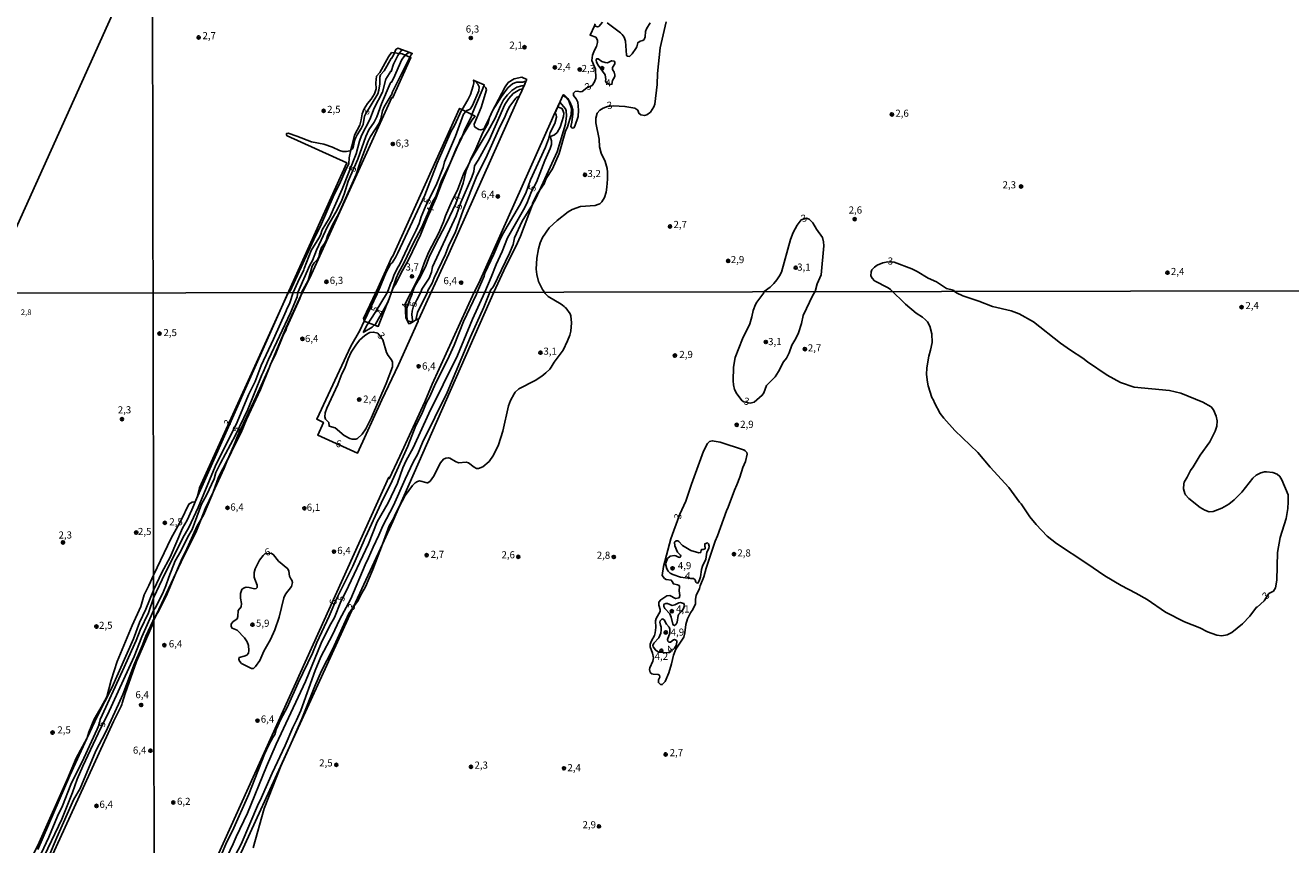
# Model space of a CAD drawing. Extents: x 175877 to 180712, y 1674269 to 1679822.
# Drawn here: x 179213 to 179658, y 1677962 to 1678250 of the extents above; entities that cross this region are included whole.
import ezdxf
from ezdxf.enums import TextEntityAlignment as Align

# ---------------------------------------------------------------- set-up
doc = ezdxf.new("R2010")
doc.units = 0
doc.header["$MEASUREMENT"] = 0
doc.layers.get('0').update_dxf_attribs({"linetype": 'CONTINUOUS'})
for name, color, linetype in [('IMAGEM', 7, 'CONTINUOUS'), ('V-ATERRO', 3, 'CONTINUOUS'), ('V-CURVA_DE_NIVEL', 4, 'CONTINUOUS'), ('V-CURVA_MESTRA', 1, 'CONTINUOUS'), ('V-PONTO_DE_APARELHO', 6, 'CONTINUOUS'), ('V-TEXTO_DE_ALTIMETRIA', 2, 'CONTINUOUS'), ('X-LIMITE_1000', 7, 'CONTINUOUS')]:
    doc.layers.add(name, color=color, linetype=linetype)
picture_1 = doc.add_image_def('image3.jpg', size_in_pixel=(4028, 4626))

# ---------------------------------------------------------------- blocks, each defined once
blk = doc.blocks.new('805')
at = {"color": 0, "linetype": 'ByBlock', "lineweight": -2}
for radius in [0.562, 0.0806]:
    blk.add_circle((0, 0), radius, dxfattribs=at)

msp = doc.modelspace()

# ---------------------------------------------------------------- linework, layer by layer
at = {"layer": 'V-ATERRO'}
for points in [[(179213.41, 1677954.22), (179217.61, 1677962.81), (179227.6, 1677985.15), (179230.63, 1677992.36), (179234.36, 1677999.27), (179234.48, 1677999.48), (179234.5, 1677999.56), (179235.04, 1678001.58), (179236.9, 1678006.11), (179239.45, 1678010.3), (179241.35, 1678013.99), (179242.91, 1678019.86), (179245.03, 1678026.44), (179250.31, 1678039.1), (179253.34, 1678045.68), (179254.46, 1678049.79), (179256.19, 1678053.1), (179257.85, 1678056.79), (179264.01, 1678069.71), (179267.47, 1678076.09), (179270.19, 1678081.73), (179271.4, 1678082.44), (179272.4, 1678082.51), (179305.2, 1678156.1), (179305.9, 1678156.6), (179314.74, 1678176.06), (179316.49, 1678179.41), (179321.28, 1678190.52), (179323.22, 1678194.14), (179325.5, 1678199.6), (179326.44, 1678201.37), (179326.64, 1678203.47), (179327.21, 1678206.2), (179327.49, 1678207.56), (179328.52, 1678211.34), (179330.38, 1678214.92), (179330.87, 1678216.82), (179331.18, 1678218.92), (179331.9, 1678220.69), (179333.06, 1678222.54), (179334.38, 1678224.04), (179335.48, 1678225.98), (179336.06, 1678227.66), (179336.01, 1678229.8), (179336.23, 1678232.13), (179337.37, 1678233.47), (179340.43, 1678238.89), (179341.52, 1678240.47), (179342.5, 1678240.34), (179344.2, 1678240.12), (179345.25, 1678239.99), (179346.31, 1678239.54), (179347.92, 1678238.85), (179348.3, 1678238.69), (179341.79, 1678224.41), (179341.63, 1678224.59), (179313.34, 1678162.51), (179310.16, 1678156.11), (179309.76, 1678155.24), (179304.36, 1678143.55), (179299.82, 1678132.69), (179298.99, 1678130.83), (179298.54, 1678129.82), (179293.92, 1678119.51), (179289.42, 1678110.02), (179287.29, 1678105.55), (179286.31, 1678102.91), (179283.87, 1678097.26), (179282.59, 1678094.3), (179278.74, 1678085.97), (179276.01, 1678080.08), (179274.55, 1678076.41), (179272.93, 1678072.34), (179267.52, 1678061.47), (179265.67, 1678057.49), (179258.9, 1678042.94), (179257.94, 1678040.88), (179257.51, 1678040.58), (179257.66, 1678039.88), (179251.82, 1678026.34), (179247.84, 1678015.1), (179246.8, 1678011.74), (179246.64, 1678011.24), (179246.4, 1678010.74), (179243.76, 1678005.35), (179221.74, 1677957.14)], [(179272.29, 1677940.34), (179340.56, 1678091.17), (179340.65, 1678090.6), (179344.44, 1678098.6), (179353.19, 1678117.72), (179355.77, 1678123.85), (179370.59, 1678156.22), (179372.17, 1678159.4), (179397.72, 1678216.6), (179398.45, 1678218.17), (179400.79, 1678223.23), (179401.75, 1678225.29), (179402.53, 1678224.92), (179403.83, 1678223.45), (179404.83, 1678220.8), (179404.73, 1678218.59), (179403.4, 1678214.27), (179402.68, 1678212.75), (179400.5, 1678204.98), (179398.1, 1678199.51), (179395.93, 1678196.12), (179395.16, 1678194.34), (179393.52, 1678191.9), (179392.76, 1678190.77), (179391.13, 1678187.36), (179391.02, 1678187.06), (179386.89, 1678175.87), (179385.25, 1678172.23), (179381.67, 1678165.33), (179377.5, 1678156.23), (179344.2, 1678080.74), (179341.95, 1678075.63), (179338.27, 1678067.61), (179328.18, 1678045.6), (179306.23, 1677997.72), (179286.11, 1677953.84)]]:
    msp.add_lwpolyline(points, dxfattribs=at)
msp.add_lwpolyline([(179348.92, 1678145.71), (179349.95, 1678146.36), (179350.82, 1678146.6), (179351.08, 1678146.67), (179355.41, 1678156.19), (179361.63, 1678169.64), (179385.61, 1678223.24), (179387.3, 1678227.02), (179388.74, 1678230.23), (179389.05, 1678230.93), (179387.38, 1678231.73), (179384.58, 1678231.18), (179382.48, 1678229.91), (179381.43, 1678228.35), (179376.8, 1678219.54), (179375.93, 1678217.64), (179375.5, 1678215.65), (179373.62, 1678212.32), (179371.16, 1678206.55), (179369.37, 1678203.1), (179368.98, 1678202.01), (179368.7, 1678201.22), (179368.58, 1678201.01), (179366.94, 1678198), (179364.68, 1678192.07), (179362.8, 1678188.4), (179360.45, 1678183.01), (179359.82, 1678180.9), (179358.1, 1678177.1), (179354.54, 1678170.18), (179352.98, 1678166.46), (179351.66, 1678162.79), (179348.4, 1678156.18), (179346.26, 1678152.15), (179346.52, 1678147.2), (179347.12, 1678146.08)], close=True, dxfattribs=at)
at = {"layer": 'V-ATERRO', "flags": 128}
msp.add_lwpolyline([(179331.93, 1678146.01), (179331.69, 1678147.01), (179335.96, 1678156.15), (179336.17, 1678156.62), (179341.6, 1678168.56), (179341.84, 1678168.66), (179365.45, 1678220.8), (179366.28, 1678220.38), (179367.63, 1678219.71), (179369.7, 1678218.66), (179370.88, 1678218.07), (179369.88, 1678216.78), (179366.32, 1678210.93), (179365.69, 1678209.89), (179365.02, 1678208.29), (179362.64, 1678202.6), (179361.83, 1678200.98), (179359.12, 1678195.51), (179357.08, 1678189.86), (179356.04, 1678188.15), (179354.56, 1678184.42), (179352.09, 1678178.88), (179349.21, 1678173.5), (179345.77, 1678166.36), (179343.94, 1678163.05), (179343.15, 1678161.18), (179341.64, 1678156.57), (179341.5, 1678156.16), (179340.62, 1678153.88), (179339.99, 1678152.27), (179336.83, 1678144.15)], close=True, dxfattribs=at)
at = {"layer": 'V-CURVA_DE_NIVEL'}
for points in [[(179247.13, 1678262.4), (179204.55, 1678167.88)], [(179438.05, 1678251.25), (179435.92, 1678242.1), (179435.07, 1678233.05), (179434.92, 1678229.23), (179434.15, 1678222.33), (179433.8, 1678221.4), (179432.6, 1678219.51), (179431.25, 1678218.55), (179430.48, 1678218.33), (179429.15, 1678218.49), (179428.49, 1678219.09), (179428.15, 1678220.15), (179427.08, 1678220.85), (179423.59, 1678221.48), (179421.51, 1678221.64), (179419.47, 1678221.68), (179417.46, 1678221.51), (179415.94, 1678220.91), (179414.74, 1678220.23), (179413.82, 1678219.12), (179413.32, 1678217.35), (179413.3, 1678215.75), (179414.53, 1678210.02), (179414.66, 1678207.26), (179415.2, 1678205.1), (179416.63, 1678202.1), (179417.32, 1678199.64), (179417.47, 1678198.34), (179417.45, 1678195.88), (179417.2, 1678193.08), (179416.98, 1678191.39), (179416.43, 1678189.47), (179415.43, 1678187.92), (179414.77, 1678187.32), (179414.07, 1678186.99), (179413.06, 1678186.69), (179407.97, 1678186.27), (179405.05, 1678185.25), (179403.59, 1678184.43), (179399.7, 1678181.46), (179396.89, 1678178.81), (179394.58, 1678175.39), (179393.75, 1678173.54), (179393.14, 1678171.48), (179392.57, 1678168.11), (179392.4, 1678164.26), (179392.54, 1678162.48), (179393.19, 1678159.98), (179394.56, 1678157.19), (179395.26, 1678156.26), (179395.54, 1678155.77), (179396.64, 1678154.7), (179401.13, 1678151.99), (179401.6, 1678151.63), (179402.19, 1678151.18), (179402.6, 1678150.84), (179402.79, 1678150.68), (179404.37, 1678148.55), (179404.6, 1678147.9), (179404.77, 1678145.41), (179404.51, 1678142.46), (179404.19, 1678141.15), (179403.39, 1678139.05), (179401.81, 1678135.88), (179398.75, 1678131.64), (179397.68, 1678129.87), (179397.13, 1678129.15), (179395.73, 1678127.85), (179394.33, 1678126.71), (179391.98, 1678125.18), (179386.27, 1678122.19), (179384.96, 1678121.04), (179384.58, 1678120.49), (179383.35, 1678118.17), (179382.58, 1678116.29), (179380.62, 1678107.36), (179379.09, 1678102.56), (179377.31, 1678098.96), (179375.84, 1678096.7), (179373.64, 1678094.79), (179372.04, 1678094.25), (179371.33, 1678094.21), (179370.51, 1678094.65), (179368.58, 1678096.23), (179367.78, 1678096.41), (179365.03, 1678096.23), (179364.03, 1678096.65), (179362, 1678097.89), (179361.45, 1678098.03), (179360.54, 1678097.92), (179359.82, 1678097.52), (179358.71, 1678096.18), (179356.22, 1678091.43), (179355.12, 1678089.82), (179354.28, 1678089.22), (179354, 1678089.21), (179351.38, 1678089.92), (179350.61, 1678089.68), (179349.81, 1678089.18), (179348.83, 1678088.21), (179346.34, 1678084.76), (179344.2, 1678080.74), (179342.79, 1678078.08), (179342.15, 1678076.61), (179340.68, 1678074.08), (179338.27, 1678067.61), (179334.98, 1678058.76), (179332.35, 1678052.62), (179331.01, 1678050.42), (179329.78, 1678047.89), (179328.18, 1678045.6), (179326.52, 1678043.22), (179320.77, 1678030.66), (179316.88, 1678023.09), (179314.49, 1678017.73), (179310.01, 1678006.26), (179306.23, 1677997.72), (179302.62, 1677989.57), (179296.74, 1677974.72), (179292.83, 1677960.85)], [(179412.83, 1678249.77), (179413.88, 1678249.53), (179414.35, 1678249.61), (179415.68, 1678251.06)], [(179413.15, 1678250.5), (179412.83, 1678249.77), (179411.33, 1678246.54), (179413.31, 1678245.84), (179413.94, 1678244.74), (179413.99, 1678243.94), (179413.62, 1678242.58), (179412.89, 1678241.3), (179412.18, 1678239.46), (179411.95, 1678237.68), (179413.23, 1678234.54), (179413.4, 1678231.41), (179412.89, 1678230.19), (179412.01, 1678228.86), (179410.15, 1678227.98), (179408.53, 1678226.74), (179407.91, 1678226.67), (179406.75, 1678226.85), (179406.06, 1678226.74), (179405.44, 1678226.18), (179405.47, 1678225.31), (179406.42, 1678224.15), (179406.97, 1678223.02), (179407.2, 1678220.15), (179407.13, 1678217.97), (179405.98, 1678214.52), (179405.64, 1678214.01), (179405.08, 1678213.86), (179404.6, 1678214.41), (179404.95, 1678215.99), (179405.21, 1678218.89), (179405.25, 1678220.29), (179404.96, 1678221.51), (179404.37, 1678222.87), (179403.46, 1678224.29), (179402.29, 1678225.47), (179401.89, 1678225.63), (179400.79, 1678223.23), (179400.69, 1678223), (179400.69, 1678222.99), (179399.99, 1678221.4), (179398.95, 1678219.05), (179399.19, 1678218.99), (179399.43, 1678218.51), (179399.55, 1678217.72), (179398.94, 1678215.48), (179397.26, 1678212.28), (179396.74, 1678210), (179395.67, 1678207.14), (179390.36, 1678195.73), (179388.72, 1678190.97), (179386.54, 1678186.72), (179380.55, 1678176.48), (179379.42, 1678174.26), (179377.47, 1678169.6), (179374.28, 1678162.84), (179374.12, 1678161.84), (179371.57, 1678156.22), (179371.34, 1678155.47), (179366.81, 1678145.94), (179363.51, 1678137.53), (179361.19, 1678132.45), (179357.03, 1678124.35), (179354.81, 1678119.25), (179353.79, 1678117.42), (179352.12, 1678113.49), (179350.1, 1678109.33), (179347.18, 1678102.09), (179341.76, 1678089.87), (179337.88, 1678082.08), (179332.35, 1678070.08), (179332.03, 1678069.37), (179331.9, 1678069.08), (179327.92, 1678059.93), (179322.22, 1678048.63), (179319.6, 1678042.31), (179315.29, 1678033.06), (179313.75, 1678029.34), (179308.67, 1678018.94), (179304.84, 1678010.18), (179302.56, 1678006.16), (179300.98, 1678002.47), (179300.48, 1678000.75), (179299.71, 1677999.67), (179298.25, 1677996.88), (179296.85, 1677993.77), (179291.38, 1677979.75), (179285.54, 1677966.93), (179283.54, 1677962.99), (179281.55, 1677958.33)], [(179417.35, 1678250.94), (179422.06, 1678247.38), (179422.62, 1678246.84), (179423.33, 1678245.79), (179423.79, 1678244.46), (179424.15, 1678239.53), (179424.39, 1678239.2), (179425.18, 1678239.05), (179426.17, 1678240.04), (179427.44, 1678241.88), (179427.76, 1678242.42), (179428.11, 1678243.89), (179428.91, 1678244.49), (179429.89, 1678244.72), (179430.31, 1678245.05), (179430.65, 1678245.98), (179430.77, 1678247.87), (179431.18, 1678248.83), (179432.44, 1678250.87)], [(179213.05, 1677947.63), (179220.99, 1677964.68), (179224.06, 1677972.04), (179225.74, 1677975.66), (179228.7, 1677983.18), (179233.26, 1677992.42), (179237.96, 1678002.64), (179238.7, 1678004.3), (179239.04, 1678005.99), (179246.95, 1678023.13), (179251.69, 1678033.78), (179253.09, 1678037.44), (179256.09, 1678043.54), (179257.86, 1678049.06), (179258.9, 1678050.95), (179260.79, 1678055.21), (179268.17, 1678069.83), (179270.19, 1678073.52), (179273.45, 1678080.47), (179279.43, 1678094.9), (179287.2, 1678110.51), (179291.22, 1678120.07), (179293.52, 1678124.85), (179295.62, 1678130.45), (179299.96, 1678139.7), (179304.42, 1678149.68), (179304.71, 1678150.32), (179304.87, 1678150.68), (179305.72, 1678152.49), (179306.95, 1678156.1), (179308.55, 1678159.75), (179310.71, 1678164.01), (179310.76, 1678164.58), (179313.28, 1678170.89), (179315.94, 1678175.23), (179316.47, 1678176.28), (179317.06, 1678178.07), (179319.73, 1678182.31), (179324.11, 1678192.36), (179329.07, 1678204.89), (179330.19, 1678209.3), (179330.97, 1678211.24), (179333.85, 1678216.87), (179335.45, 1678220.84), (179338.36, 1678226.5), (179339.52, 1678231.05), (179341.3, 1678233.91), (179341.42, 1678233.81), (179342.15, 1678236.38), (179343.68, 1678239.39), (179344.2, 1678240.12), (179344.86, 1678241.05), (179345.38, 1678241.39)], [(179220.39, 1677956.46), (179223.8, 1677964.57), (179229.81, 1677977.97), (179231.96, 1677981.8), (179237.55, 1677995.02), (179240.88, 1678001.49), (179245.48, 1678011.45), (179246.96, 1678014.83), (179250.92, 1678025.14), (179253.83, 1678031.91), (179255.09, 1678035.3), (179257.51, 1678040.58), (179257.88, 1678041.37), (179258.9, 1678042.94), (179259.56, 1678043.96), (179262.26, 1678049.35), (179265.67, 1678057.49), (179267.85, 1678062.7), (179269.09, 1678064.92), (179273.2, 1678074.05), (179274.55, 1678076.41), (179275.35, 1678077.81), (179278.28, 1678084.73), (179278.74, 1678085.97), (179280.64, 1678091.15), (179283.87, 1678097.26), (179284.54, 1678098.53), (179285.94, 1678101.65), (179288.62, 1678106.84), (179290.51, 1678111.45), (179295.43, 1678121.99), (179298.54, 1678129.82), (179298.69, 1678130.21), (179298.99, 1678130.83), (179300.8, 1678134.61), (179303.53, 1678141.34), (179304.42, 1678143.01), (179304.69, 1678143.93), (179309.26, 1678153.99), (179309.76, 1678155.24), (179309.77, 1678155.27), (179309.9, 1678156.11), (179312.15, 1678160.29), (179313.59, 1678165.39), (179314.24, 1678166.51), (179315.44, 1678167.66), (179315.95, 1678168.47), (179316.32, 1678170.32), (179316.86, 1678171.91), (179317.9, 1678173.3), (179318.5, 1678174.42), (179319.03, 1678175.97), (179320.86, 1678180.11), (179322.92, 1678183.85), (179329.1, 1678197.61), (179330.46, 1678201.85), (179333.26, 1678209.25), (179334.16, 1678210.91), (179337.19, 1678215.66), (179337.75, 1678217.17), (179338.32, 1678219.94), (179338.86, 1678221.3), (179341.34, 1678225.44), (179341.48, 1678225.44), (179341.88, 1678226.59), (179347.92, 1678238.85), (179348.25, 1678239.53), (179348.78, 1678240.14), (179347.89, 1678240.46), (179345.38, 1678241.39), (179343.66, 1678242.01), (179343.03, 1678241.55), (179342.5, 1678240.34), (179342.16, 1678239.56), (179341.45, 1678238.34), (179341.32, 1678238.35), (179338.93, 1678233.99), (179337.64, 1678232.58), (179337.39, 1678231.81), (179337.36, 1678229.43), (179337.06, 1678227.2), (179336.66, 1678225.94), (179332.36, 1678218.79), (179332.02, 1678218.07), (179331.49, 1678215.14), (179330.85, 1678213.77), (179329.39, 1678211.5), (179328.85, 1678210.38), (179328.48, 1678209.37), (179327.99, 1678207.05), (179327.74, 1678206.61), (179327.21, 1678206.2), (179326.87, 1678205.94), (179325.66, 1678205.7), (179324.36, 1678205.7), (179323.21, 1678206.02), (179320.79, 1678207.2), (179317.64, 1678208.21), (179313.34, 1678209.06), (179308.2, 1678211.07), (179305.21, 1678212.05), (179304.51, 1678211.94), (179304.51, 1678211.48), (179304.79, 1678211.13), (179325.76, 1678201.73), (179305.43, 1678156.6), (179305.2, 1678156.1), (179305.17, 1678156.03), (179274.01, 1678087.42), (179273.24, 1678084.54), (179272.4, 1678082.51), (179271.93, 1678081.37), (179271.33, 1678079.74), (179269.59, 1678076.04), (179268.04, 1678073.28), (179263.71, 1678063.11), (179260.71, 1678057.67), (179257.86, 1678051.72), (179255.05, 1678044.77), (179252.93, 1678040.05), (179250.77, 1678034.41), (179243.14, 1678017.13), (179238.09, 1678007.26), (179234.5, 1677999.56), (179234.36, 1677999.27), (179228.34, 1677986.34), (179217.18, 1677960.35)], [(179420, 1678232.55), (179419.91, 1678233.13), (179419.85, 1678233.54), (179419.2, 1678234.51), (179419.21, 1678235.18), (179420.05, 1678236.5), (179420.03, 1678237.06), (179419.81, 1678237.36), (179418.91, 1678237.53), (179417.47, 1678236.87), (179416.68, 1678236.96), (179415.42, 1678237.29), (179414.2, 1678238.26), (179413.68, 1678238.25), (179413.47, 1678237.92), (179413.56, 1678237.06), (179414.11, 1678236.02), (179416.61, 1678232.63), (179416.9, 1678231), (179416.78, 1678230.45), (179417.01, 1678229.88), (179417.89, 1678229.27), (179418.53, 1678229.18), (179419.02, 1678229.29), (179419.25, 1678230.61), (179419.95, 1678231.84), (179419.97, 1678232.13), (179420, 1678232.55)], [(179388.1, 1678228.78), (179388.76, 1678230.23), (179388.74, 1678230.23), (179388.32, 1678230.3), (179387.65, 1678230.07), (179385.56, 1678230), (179384.85, 1678229.82), (179384.07, 1678229.47), (179382.41, 1678228.07), (179380.13, 1678225.02), (179377.16, 1678220.19), (179375.93, 1678217.64), (179374.18, 1678214.01), (179373.71, 1678213.45), (179372.87, 1678213.22), (179372.23, 1678213.39), (179370.72, 1678214.33), (179370.54, 1678215.28), (179373.05, 1678221.13), (179374.86, 1678227.28), (179374.71, 1678228.05), (179373.98, 1678228.78), (179374.1, 1678229.11), (179373.3, 1678229.45), (179370.8, 1678230.55), (179370.33, 1678230.76), (179370.41, 1678229.85), (179370.22, 1678228.78), (179369.22, 1678225.69), (179368.38, 1678223.84), (179366.32, 1678220.47), (179366.28, 1678220.38), (179363.49, 1678214.56), (179362.44, 1678212.77), (179357.54, 1678201.51), (179353.26, 1678190.35), (179343.72, 1678170.08), (179342.84, 1678168.38), (179341.69, 1678166.56), (179341.46, 1678166.26), (179341.29, 1678166.27), (179339.57, 1678163.25), (179336.87, 1678156.64), (179336.69, 1678156.25), (179336.44, 1678155.64), (179331.93, 1678146.01), (179330.41, 1678142.75), (179327.24, 1678137.25), (179315.22, 1678111.56), (179317.57, 1678110.42), (179315.58, 1678105.92), (179329.54, 1678099.65), (179338.07, 1678118.36), (179343.92, 1678130.67), (179350.85, 1678146.04), (179350.88, 1678146.53), (179350.82, 1678146.6), (179350.72, 1678146.7), (179350.17, 1678146.7), (179350.12, 1678146.94), (179350.61, 1678149.02), (179354.14, 1678156.19), (179354.29, 1678156.8), (179355.77, 1678159.35), (179356.46, 1678161.26), (179360.46, 1678169.57), (179361.71, 1678172.74), (179363.91, 1678177.1), (179366.69, 1678185.02), (179371.47, 1678197.15), (179374.65, 1678203.37), (179379.08, 1678213.27), (179381.47, 1678218.11), (179382.23, 1678220.08), (179383.13, 1678221.62), (179385.17, 1678224.38), (179385.55, 1678224.76), (179386.4, 1678225.04), (179387.3, 1678227.02), (179387.58, 1678227.63), (179388.1, 1678228.78), (179387.28, 1678228.76), (179385.55, 1678228.25), (179383.78, 1678227.1), (179382.31, 1678225.59), (179380.9, 1678223.83), (179379.8, 1678221.73), (179377.94, 1678217.35), (179375.49, 1678212.91), (179369.14, 1678202.41), (179368.98, 1678202.01), (179368.58, 1678201.01), (179367.76, 1678198.93), (179366.65, 1678194.48), (179364.07, 1678187.34), (179360.86, 1678180.45), (179356.68, 1678172.57), (179354.76, 1678168.49), (179353.39, 1678165.14), (179351.25, 1678160.74), (179350.83, 1678160.34), (179349.6, 1678158.04), (179348.85, 1678156.18), (179348.77, 1678155.58), (179347.67, 1678153.04), (179346.9, 1678150.56), (179346.9, 1678147.67), (179347.12, 1678146.08), (179347.64, 1678145.13), (179348.05, 1678145.16), (179348.92, 1678145.71)], [(179373.98, 1678228.78), (179373.38, 1678227.17), (179369.7, 1678218.66), (179369.63, 1678218.51), (179369.57, 1678217.94), (179367.44, 1678213.63), (179366.32, 1678210.93), (179366.05, 1678210.27), (179365.02, 1678208.29), (179364.35, 1678207), (179361.83, 1678200.98), (179359.02, 1678194.24), (179357.21, 1678189.42), (179354.01, 1678182.22), (179351.68, 1678176.34), (179347.42, 1678167.59), (179344.74, 1678162.76), (179343.02, 1678159.19), (179342.2, 1678157.98), (179341.64, 1678156.57), (179341.47, 1678156.16), (179340.62, 1678153.88), (179340.05, 1678152.38), (179339.99, 1678152.27), (179335.84, 1678144.99), (179334.66, 1678143.87), (179331.52, 1678142)], [(179282.14, 1677949.98), (179288.64, 1677962.22), (179294.67, 1677976.5), (179295.33, 1677977.59), (179299.49, 1677987.16), (179304.09, 1677996.9), (179306.78, 1678003.19), (179308.11, 1678005.76), (179309.64, 1678009.21), (179314.62, 1678023.18), (179316.68, 1678027.98), (179320.71, 1678035.76), (179323.18, 1678041.04), (179327.22, 1678048.44), (179332.19, 1678060.33), (179333.41, 1678062.82), (179334.99, 1678066.62), (179337.06, 1678070.76), (179338.41, 1678074.05), (179342.19, 1678081.26), (179346.32, 1678090.54), (179349.16, 1678096.45), (179350.81, 1678099.33), (179352.43, 1678103.33), (179361.09, 1678120.98), (179369.28, 1678140.55), (179374, 1678150.94), (179376.11, 1678156.23), (179376.3, 1678156.86), (179377.34, 1678158.21), (179383.02, 1678169.96), (179384.23, 1678173.01), (179384.8, 1678175.28), (179387.47, 1678181.14), (179391.02, 1678187.06), (179392.23, 1678189.08), (179393.52, 1678191.9), (179399.75, 1678205.53), (179402.65, 1678215.27), (179403, 1678218.14), (179402.88, 1678219.91), (179402.63, 1678220.61), (179400.69, 1678222.99)], [(179490.47, 1678156.44), (179491.22, 1678159.2), (179492.54, 1678162.27), (179493.47, 1678172.5), (179493.38, 1678173.88), (179493.02, 1678175.37), (179491, 1678178.35), (179489.68, 1678180.61), (179488.35, 1678181.89), (179487.42, 1678182.21), (179485.59, 1678181.58), (179484.11, 1678179.71), (179482.74, 1678177.22), (179481.83, 1678174.77), (179478.65, 1678163.3), (179477.93, 1678161.97), (179477.03, 1678160.58), (179475.91, 1678159.23), (179474.67, 1678157.96), (179472.57, 1678156.41), (179472.43, 1678155.94), (179469.95, 1678152.7), (179469.48, 1678151.84), (179468.67, 1678149.74), (179468.24, 1678147.56), (179467.45, 1678145.04), (179464.94, 1678139.8), (179462.4, 1678133.22), (179461.75, 1678129.81), (179461.63, 1678125.04), (179461.75, 1678123.59), (179462.14, 1678122.02), (179462.89, 1678120.42), (179464.76, 1678118.03), (179465.41, 1678117.61), (179467.57, 1678117.22), (179468.97, 1678117.55), (179471.88, 1678119.96), (179472.47, 1678120.78), (179473.38, 1678123.42), (179476.39, 1678126.46), (179477.55, 1678128.28), (179479.33, 1678131.68), (179480.41, 1678132.97), (179481.37, 1678134.84), (179482.22, 1678137.61), (179483.73, 1678139.93), (179484.67, 1678141.88), (179485.64, 1678145.16), (179486.25, 1678148.06), (179489.68, 1678155.2), (179490.47, 1678156.44)], [(179333.42, 1678141.83), (179332.15, 1678140.97), (179330.22, 1678139.3), (179328.93, 1678137.63), (179327.33, 1678135.08), (179326.24, 1678132.75), (179325.1, 1678129.49), (179324.08, 1678127.49), (179322.66, 1678123.8), (179318.8, 1678115.48), (179318.22, 1678113.77), (179318.05, 1678112.4), (179318.32, 1678111.61), (179319.42, 1678110.41), (179319.59, 1678109.11), (179321.63, 1678108.56), (179324.87, 1678105.82), (179326.86, 1678104.76), (179327.66, 1678104.5), (179328.94, 1678104.5), (179329.59, 1678104.82), (179331.22, 1678106.33), (179332.52, 1678108.23), (179334.45, 1678112.11), (179339.56, 1678124.09), (179341.81, 1678129.92), (179341.81, 1678131.57), (179341.51, 1678132.42), (179340.27, 1678133.93), (179339.74, 1678135), (179338.42, 1678139.48), (179336.65, 1678141.77), (179335.21, 1678142.16), (179333.84, 1678142.03), (179333.42, 1678141.83)], [(179435.41, 1678019.96), (179435.35, 1678019), (179436.13, 1678018.25), (179436.68, 1678018.25), (179437.69, 1678019.38), (179439.07, 1678022.39), (179440.01, 1678025.53), (179440.7, 1678028.58), (179441.47, 1678030.75), (179444.28, 1678034.95), (179444.67, 1678036.44), (179445, 1678039.38), (179445.61, 1678041.42), (179446.67, 1678043.53), (179447.45, 1678044.63), (179448.37, 1678046.61), (179448.41, 1678048.26), (179448.65, 1678049.57), (179449.83, 1678052.08), (179450.05, 1678053.02), (179451.38, 1678056.15), (179452.2, 1678059.15), (179455.34, 1678068.66), (179456.15, 1678070.59), (179459.25, 1678079.39), (179459.84, 1678080.59), (179462.07, 1678086.66), (179462.98, 1678088.53), (179463.99, 1678091.19), (179464.99, 1678094.57), (179466.03, 1678096.75), (179466.61, 1678099.27), (179466.47, 1678099.84), (179466.33, 1678100), (179465.89, 1678100.5), (179465.39, 1678100.75), (179465.22, 1678100.84), (179457.07, 1678103.49), (179454.27, 1678104), (179453.29, 1678103.69), (179452.58, 1678103.07), (179451.22, 1678100.31), (179446.98, 1678088.78), (179445.03, 1678082.76), (179442.9, 1678078.19), (179440.77, 1678072.39), (179439.77, 1678069.46), (179437.19, 1678059.75), (179436.72, 1678056.63), (179437.46, 1678055.58), (179438.03, 1678055.17), (179439.85, 1678054.93), (179440.23, 1678054.55), (179440.65, 1678053.64), (179442.05, 1678053.37), (179442.6, 1678053.06), (179442.81, 1678052.7), (179442.69, 1678051.24), (179442.94, 1678049.57), (179442.6, 1678048.82), (179441.4, 1678048.49), (179439.38, 1678049.58), (179438.34, 1678049.49), (179436.2, 1678048.08), (179435.52, 1678047.26), (179435.45, 1678046.15), (179436, 1678044.69), (179435.98, 1678043.93), (179434.59, 1678041.46), (179434.33, 1678040.67), (179434.44, 1678038.31), (179434.21, 1678036.48), (179433.96, 1678035.49), (179432.9, 1678033.6), (179432.43, 1678032.43), (179432.46, 1678031.53), (179433.33, 1678029.29), (179433.58, 1678027.66), (179433.37, 1678026.52), (179432.31, 1678024.16), (179432.21, 1678023.57), (179432.48, 1678022.58), (179433.05, 1678022.09), (179433.52, 1678021.89), (179435.21, 1678021.87), (179435.72, 1678021.56), (179435.87, 1678020.94), (179435.41, 1678019.96)], [(179438.05, 1678061.27), (179438.5, 1678062.57), (179439.48, 1678063.37), (179441.03, 1678063.66), (179441.51, 1678063.59), (179442.42, 1678063.04), (179442.83, 1678062.97), (179443.23, 1678063.43), (179443.15, 1678063.76), (179442.03, 1678064.77), (179441.08, 1678067.01), (179441.05, 1678068.31), (179441.54, 1678068.75), (179442.14, 1678068.79), (179442.56, 1678068.57), (179443.81, 1678067.19), (179446.74, 1678065.39), (179449.55, 1678064.57), (179450.22, 1678064.73), (179450.36, 1678065.64), (179450.64, 1678065.8), (179451.12, 1678065.72), (179451.76, 1678066.02), (179451.85, 1678066.59), (179451.62, 1678066.86), (179451.73, 1678067.81), (179452.6, 1678068.06), (179453, 1678067.74), (179453.18, 1678066.88), (179453.11, 1678066.13), (179452.41, 1678064.88), (179452.01, 1678062.35), (179450.85, 1678059.9), (179450.5, 1678058.74), (179450.16, 1678056.1), (179449.67, 1678054.73), (179449.23, 1678053.98), (179448.76, 1678054), (179448.56, 1678054.22), (179448.32, 1678055.08), (179447.65, 1678055.57), (179446.65, 1678055.57), (179443.08, 1678056.06), (179440.38, 1678056.99), (179439.47, 1678057.46), (179438.78, 1678058.09), (179438.27, 1678058.91), (179437.9, 1678060.7), (179438.05, 1678061.27)], [(179293.65, 1678024.69), (179292.91, 1678023.96), (179292.27, 1678023.9), (179288.8, 1678025.67), (179288.03, 1678026.56), (179287.78, 1678027.24), (179287.96, 1678027.82), (179289.73, 1678028.22), (179290.62, 1678028.67), (179291.16, 1678029.32), (179291.27, 1678030.26), (179291.18, 1678032), (179290.71, 1678033.25), (179289.85, 1678034.71), (179287.23, 1678037.35), (179285.45, 1678038.07), (179285.07, 1678038.69), (179285.07, 1678039.57), (179285.69, 1678040.29), (179287.18, 1678041.42), (179287.45, 1678042.19), (179287.56, 1678044.3), (179288.67, 1678045.61), (179288.8, 1678046.81), (179288.41, 1678048.66), (179288.36, 1678050.3), (179288.83, 1678051.71), (179289.44, 1678052.2), (179290.38, 1678052.48), (179291.4, 1678052.45), (179293.28, 1678051.94), (179293.87, 1678052.02), (179294.23, 1678052.37), (179294.31, 1678053.26), (179293.42, 1678055.28), (179293.22, 1678056.08), (179293.22, 1678057.64), (179293.51, 1678058.92), (179295.05, 1678062.04), (179296.35, 1678063.71), (179297, 1678064.26), (179299.22, 1678064.53), (179300.02, 1678063.94), (179301.74, 1678061.68), (179305, 1678058.93), (179305.35, 1678058.19), (179305.66, 1678056.41), (179306.07, 1678055.45), (179306.43, 1678055), (179306.62, 1678054.13), (179306.27, 1678052.81), (179304.26, 1678050.01), (179303.62, 1678048.75), (179302, 1678041.93), (179300.45, 1678037.56), (179298.91, 1678034.18), (179296.58, 1678030.06), (179295.16, 1678026.79), (179293.65, 1678024.69)], [(179442.34, 1678042.53), (179442.54, 1678042.99), (179443.52, 1678043.94), (179444.09, 1678044.78), (179444.54, 1678045.98), (179444.25, 1678046.75), (179443.03, 1678047.11), (179442.53, 1678047.02), (179441.18, 1678046.29), (179440.23, 1678046.11), (179438.49, 1678046.77), (179437.91, 1678046.82), (179437.43, 1678046.59), (179437.27, 1678046.26), (179437.27, 1678045.78), (179437.65, 1678044.99), (179439.38, 1678043.11), (179439.84, 1678041.97), (179440.4, 1678039.49), (179440.66, 1678039.14), (179441, 1678039.03), (179441.55, 1678039.53), (179441.81, 1678039.95), (179441.97, 1678040.2), (179442.34, 1678042.53)], [(179438.49, 1678034.09), (179439.38, 1678036.37), (179439.42, 1678037.74), (179439.12, 1678038.47), (179438.22, 1678039.51), (179437.41, 1678041.03), (179436.79, 1678041.35), (179436.53, 1678041.31), (179435.98, 1678040.74), (179435.9, 1678040.25), (179436.06, 1678039.16), (179436.34, 1678038.51), (179436.37, 1678037.5), (179436.17, 1678036.37), (179435.46, 1678034.77), (179433.73, 1678032.79), (179433.44, 1678032.06), (179433.49, 1678031.52), (179434.3, 1678030.46), (179435, 1678029.92), (179435.6, 1678029.68), (179438.2, 1678029.39), (179439.24, 1678029.56), (179439.76, 1678029.85), (179441.02, 1678031.09), (179441.67, 1678032.29), (179441.82, 1678033.49), (179441.69, 1678033.78), (179441.03, 1678034.08), (179440.66, 1678033.97), (179439.55, 1678033.14), (179438.98, 1678033.22), (179438.61, 1678033.58), (179438.49, 1678034.09)]]:
    msp.add_lwpolyline(points, dxfattribs=at)
msp.add_lwpolyline([(179540.19, 1678156.01), (179539.32, 1678156.53), (179539.09, 1678156.86), (179536.71, 1678157.53), (179533.12, 1678159.82), (179530.17, 1678161.12), (179526.33, 1678163.48), (179524.45, 1678164.45), (179518.27, 1678166.78), (179516.03, 1678166.86), (179514.26, 1678166.51), (179512.29, 1678165.66), (179511.3, 1678165.01), (179510.44, 1678164.01), (179510.12, 1678163.39), (179510.07, 1678161.94), (179510.47, 1678161.18), (179511.35, 1678160.18), (179516.14, 1678157.75), (179516.92, 1678157.1), (179522.25, 1678151.94), (179525.94, 1678148.85), (179528.21, 1678147.41), (179529.25, 1678146.51), (179529.96, 1678145.77), (179530.82, 1678144.21), (179531.47, 1678141.59), (179531.67, 1678138.57), (179531.07, 1678135.77), (179530.39, 1678133.74), (179529.73, 1678129.62), (179529.67, 1678127.22), (179529.96, 1678124.62), (179530.16, 1678123.28), (179531.55, 1678119.17), (179532.08, 1678118.27), (179532.43, 1678117.26), (179534.45, 1678113.62), (179535.71, 1678111.87), (179539.56, 1678107.55), (179547.64, 1678099.85), (179552, 1678094.71), (179558.58, 1678087.52), (179562.38, 1678082.35), (179562.88, 1678081.86), (179566, 1678077.3), (179568.24, 1678074.59), (179572.1, 1678070.46), (179575.39, 1678067.88), (179586.06, 1678060.84), (179592.3, 1678056.5), (179598.05, 1678053.15), (179603.29, 1678050.44), (179607.2, 1678048.21), (179613.73, 1678043.73), (179620.35, 1678040.31), (179625.73, 1678038.2), (179628.46, 1678036.86), (179631.7, 1678035.69), (179633.48, 1678035.43), (179635.3, 1678035.82), (179636.97, 1678036.6), (179640.75, 1678039.69), (179643.29, 1678042.33), (179645.64, 1678045.44), (179645.88, 1678045.44), (179648.37, 1678047.75), (179650.05, 1678050.28), (179651.62, 1678051.08), (179652.38, 1678052.33), (179652.78, 1678055.01), (179653.04, 1678064.71), (179654, 1678069.94), (179656.11, 1678076.7), (179656.7, 1678080.16), (179656.84, 1678082.5), (179656.76, 1678084.92), (179654.59, 1678090.23), (179653.92, 1678091.43), (179652.94, 1678092.28), (179651.44, 1678092.77), (179649.22, 1678093.11), (179648.46, 1678093.05), (179647.23, 1678092.67), (179645.53, 1678091.88), (179644.37, 1678090.85), (179640.47, 1678085.91), (179637.78, 1678083.17), (179635.89, 1678081.68), (179633.51, 1678080.32), (179630.46, 1678079.08), (179629.08, 1678079.01), (179627.49, 1678079.59), (179625.89, 1678080.54), (179621.91, 1678083.68), (179620.74, 1678085.01), (179620.45, 1678085.5), (179620, 1678087.07), (179620.1, 1678088.82), (179620.22, 1678089.43), (179621.33, 1678091.15), (179622.52, 1678093.56), (179623.45, 1678094.85), (179625.84, 1678098.89), (179629.24, 1678103.63), (179631.09, 1678107.38), (179631.68, 1678109.07), (179631.85, 1678111.02), (179631.53, 1678112.67), (179630.61, 1678114.86), (179629.71, 1678115.87), (179626.86, 1678117.58), (179619.07, 1678120.73), (179615.07, 1678121.66), (179602.63, 1678122.84), (179597.8, 1678124.44), (179593.21, 1678127.06), (179586.19, 1678131.71), (179584.61, 1678133), (179580.21, 1678135.8), (179576.75, 1678138.28), (179567.28, 1678145.73), (179562.24, 1678148.63), (179559.35, 1678149.7), (179552.88, 1678151.12), (179548, 1678153.06), (179542.37, 1678154.97)], close=True, dxfattribs=at)
at = {"layer": 'V-CURVA_MESTRA'}
for points in [[(179347.89, 1678240.46), (179347.18, 1678240.17), (179346.34, 1678239.57), (179346.31, 1678239.54), (179345.09, 1678238.02), (179342.19, 1678231.36), (179341.5, 1678230.01), (179341.29, 1678230.01), (179341, 1678229.56), (179338.03, 1678222.44), (179336.32, 1678217.79), (179335.36, 1678215.99), (179333.49, 1678213.23), (179332.5, 1678210.92), (179329.6, 1678202.98), (179326.27, 1678195.19), (179324.9, 1678190.68), (179323.77, 1678188), (179321.95, 1678184.38), (179319.12, 1678179.49), (179315.16, 1678170.98), (179313.7, 1678167.36), (179312.72, 1678165.65), (179308.57, 1678156.1), (179308.35, 1678154.58), (179306.02, 1678148.91), (179298.23, 1678132.5), (179296.35, 1678128.1), (179296.24, 1678127.83), (179295.94, 1678127.1), (179291, 1678114.93), (179286.61, 1678105.96), (179281.3, 1678096.05), (179279.75, 1678092.82), (179279.08, 1678090.58), (179276.4, 1678084.88), (179274.73, 1678081.75), (179271.43, 1678072.77), (179269.86, 1678070.19), (179267.43, 1678065.21), (179265.46, 1678061.75), (179263.14, 1678055.99), (179262.16, 1678053.04), (179260.92, 1678050.17), (179258.37, 1678045.17), (179257.87, 1678044.5), (179253.66, 1678035.07), (179251, 1678028.15), (179241.6, 1678007.67), (179239.24, 1678003.09), (179232.9, 1677989.61), (179230.99, 1677985.05), (179229.29, 1677980.35), (179225.54, 1677970.96), (179217.01, 1677953.06)], [(179331.52, 1678142), (179332.89, 1678144.76), (179335.72, 1678149.01), (179340.05, 1678156.16), (179341.33, 1678159.68), (179341.61, 1678159.93), (179342.28, 1678162.1), (179343.47, 1678164.55), (179344.4, 1678166.02), (179347.9, 1678173.51), (179350.22, 1678178.05), (179351.23, 1678180.36), (179351.87, 1678182.71), (179353.7, 1678186.89), (179357.19, 1678193.88), (179359.64, 1678200.07), (179360.15, 1678202.06), (179363.98, 1678211.03), (179366.84, 1678218.77), (179367.63, 1678219.71), (179367.79, 1678219.9), (179369.1, 1678220.52), (179370.01, 1678221.87), (179372.24, 1678226.99), (179372.32, 1678228.34), (179371.81, 1678229.34), (179370.8, 1678230.55)], [(179387.58, 1678227.63), (179386.63, 1678227.42), (179384.33, 1678226.09), (179382.72, 1678224.29), (179381.37, 1678222.12), (179375.84, 1678209.62), (179371.99, 1678202.64), (179370.64, 1678200.63), (179370.44, 1678198.65), (179369.77, 1678196.65), (179365.83, 1678187.68), (179364.28, 1678183.05), (179355.88, 1678165.12), (179355.55, 1678163.2), (179354.76, 1678161.12), (179352.11, 1678157.22), (179351.85, 1678156.18), (179350.35, 1678153.56), (179349.15, 1678150.96), (179348.72, 1678149.48), (179348.66, 1678148.42), (179348.85, 1678146.4), (179348.92, 1678145.71)], [(179278.41, 1677946.67), (179285.87, 1677962.25), (179286.92, 1677964.8), (179290.86, 1677973.12), (179297.58, 1677989.52), (179300.96, 1677997.36), (179311.24, 1678019.38), (179316.72, 1678032.86), (179319.73, 1678038.86), (179321.4, 1678041.85), (179323.68, 1678047.5), (179325.37, 1678050.67), (179333.37, 1678067.81), (179336.46, 1678075.5), (179340.28, 1678082.12), (179343.62, 1678089.08), (179345.45, 1678094.51), (179346.67, 1678097.09), (179349.11, 1678101.52), (179354.63, 1678113.6), (179364.74, 1678133.92), (179369.92, 1678146.73), (179374.27, 1678156.23), (179376.56, 1678161.5), (179378.24, 1678165.91), (179380.43, 1678170.53), (179382.32, 1678175.33), (179387.91, 1678185.11), (179389.06, 1678187.36), (179390.76, 1678191.54), (179392.44, 1678194.87), (179395.4, 1678202.52), (179397.23, 1678206.67), (179397.7, 1678208.16), (179397.71, 1678209.38), (179397.42, 1678210.54), (179397.46, 1678210.98), (179398.8, 1678211.55), (179399.76, 1678212.35), (179400.8, 1678214.24), (179402, 1678217.92), (179402.06, 1678219.17), (179401.78, 1678220.21), (179401.41, 1678220.72), (179399.99, 1678221.4)]]:
    msp.add_lwpolyline(points, dxfattribs=at)
at = {"layer": 'X-LIMITE_1000', "linetype": 'Continuous'}
for p, q in [((179259.74, 1677047.39), (179254.54, 1679818.78)), ((180704.8, 1678158.63), (178292.89, 1678154.16))]:
    msp.add_line(p, q, dxfattribs=at)

# ---------------------------------------------------------------- block references
at = {"layer": 'V-PONTO_DE_APARELHO'}
for p in [(179273.68, 1678245.76), (179369.39, 1678245.57), (179388.25, 1678242.31), (179398.94, 1678235.2), (179407.7, 1678234.46), (179415.58, 1678234.93), (179317.62, 1678219.96), (179517.47, 1678218.68), (179341.96, 1678208.31), (179409.53, 1678197.47), (179562.9, 1678193.35), (179378.89, 1678189.86), (179439.43, 1678179.32), (179504.38, 1678181.86), (179459.87, 1678167.21), (179348.69, 1678161.77), (179483.62, 1678164.81), (179614.35, 1678163.06), (179318.6, 1678159.86), (179365.96, 1678159.56), (179640.42, 1678150.94), (179259.91, 1678141.66), (179310.17, 1678139.79), (179393.87, 1678134.94), (179473.14, 1678138.7), (179486.86, 1678136.2), (179441.14, 1678133.92), (179351.03, 1678130.15), (179330.15, 1678118.47), (179246.74, 1678111.56), (179462.89, 1678109.56), (179283.81, 1678080.41), (179310.85, 1678080.24), (179261.79, 1678075.14), (179225.95, 1678068.27), (179225.95, 1678068.21), (179251.73, 1678071.71), (179321.26, 1678065), (179353.85, 1678063.75), (179461.94, 1678064.11), (179386.08, 1678063.18), (179419.66, 1678063.14), (179440.34, 1678059.15), (179440.07, 1678044.06), (179237.72, 1678038.67), (179292.59, 1678039.33), (179437.93, 1678036.61), (179261.61, 1678032.12), (179436.38, 1678030.18), (179253.43, 1678011.11), (179222.3, 1678001.41), (179294.37, 1678005.61), (179256.72, 1677995.03), (179437.89, 1677993.73), (179322.1, 1677990.07), (179369.44, 1677989.37), (179402.15, 1677988.85), (179237.74, 1677975.63), (179264.77, 1677976.82), (179414.44, 1677968.45)]:
    msp.add_blockref('805', p, dxfattribs=at)

# ---------------------------------------------------------------- texts
at = {"layer": 'V-TEXTO_DE_ALTIMETRIA'}
for s, height, p in [('2,7', 2.5, (179277.38, 1678246.05)), ('6,3', 2.5, (179369.97, 1678248.39)), ('2,1', 2.5, (179385.31, 1678242.73)), ('2,4', 2.5, (179402.12, 1678235.2)), ('2,3', 2.5, (179410.72, 1678234.51)), ('2,5', 2.5, (179321.21, 1678220.15)), ('2,6', 2.5, (179521.04, 1678218.78)), ('6,3', 2.5, (179345.33, 1678208.28)), ('3,2', 2.5, (179412.75, 1678197.6)), ('2,3', 2.5, (179558.75, 1678193.62)), ('6,4', 2.5, (179375.35, 1678190.28)), ('2,6', 2.5, (179504.62, 1678184.77)), ('2,7', 2.5, (179443.02, 1678179.68)), ('2,9', 2.5, (179463.17, 1678167.34)), ('3,7', 2.5, (179348.77, 1678164.75)), ('3,1', 2.5, (179486.52, 1678164.7)), ('2,4', 2.5, (179617.94, 1678163.16)), ('6,3', 2.5, (179322.14, 1678160.04)), ('6,4', 2.5, (179362.14, 1678159.95)), ('2,8', 2, (179213, 1678148.89)), ('2,4', 2.5, (179644.14, 1678151.2)), ('2,5', 2.5, (179263.65, 1678141.69)), ('6,4', 2.5, (179313.42, 1678139.6)), ('3,1', 2.5, (179476.3, 1678138.51)), ('3,1', 2.5, (179397.28, 1678135.15)), ('2,9', 2.5, (179445.09, 1678134)), ('2,7', 2.5, (179490.26, 1678136.3)), ('6,4', 2.5, (179354.61, 1678129.93)), ('2,4', 2.5, (179333.89, 1678118.31)), ('2,3', 2.5, (179247.59, 1678114.54)), ('2,9', 2.5, (179466.47, 1678109.43)), ('6,4', 2.5, (179287.16, 1678080.37)), ('6,1', 2.5, (179314.04, 1678080.27)), ('2,5', 2.5, (179254.7, 1678071.77)), ('2,5', 2.5, (179265.73, 1678075.2)), ('2,3', 2.5, (179226.77, 1678070.54)), ('6,4', 2.5, (179324.78, 1678065.12)), ('2,7', 2.5, (179357.63, 1678063.74)), ('2,6', 2.5, (179382.54, 1678063.58)), ('2,8', 2.5, (179416.04, 1678063.42)), ('2,8', 2.5, (179465.47, 1678064.23)), ('4,9', 2.5, (179444.55, 1678059.78)), ('4,1', 2.5, (179443.92, 1678044.53)), ('2,5', 2.5, (179241.01, 1678038.79)), ('5,9', 2.5, (179296.19, 1678039.53)), ('4,9', 2.5, (179442.03, 1678036.4)), ('6,4', 2.5, (179265.55, 1678032.31)), ('4,2', 2.5, (179436.4, 1678027.9)), ('6,4', 2.5, (179253.81, 1678014.42)), ('6,4', 2.5, (179297.89, 1678005.84)), ('2,5', 2.5, (179226.35, 1678002.03)), ('6,4', 2.5, (179252.92, 1677994.91)), ('2,7', 2.5, (179441.67, 1677994.04)), ('2,5', 2.5, (179318.43, 1677990.42)), ('2,3', 2.5, (179373.02, 1677989.65)), ('2,4', 2.5, (179405.71, 1677988.76)), ('6,4', 2.5, (179241.16, 1677975.88)), ('6,2', 2.5, (179268.43, 1677976.91)), ('2,9', 2.5, (179411.03, 1677968.71))]:
    msp.add_text(s, height=height, dxfattribs=at).set_placement(p, align=Align.MIDDLE)
for s, rotation, p in [('3', 33.2749, (179410.76, 1678228.27)), ('4', 6.009, (179417.73, 1678229.38)), ('3', 68, (179332.8, 1678219.57)), ('3', 8.9726, (179418.25, 1678221.58)), ('5', 68, (179328.08, 1678199.47)), ('5', 69, (179391.3, 1678192.62)), ('5', 68, (179354.36, 1678188.15)), ('4', 73, (179364.76, 1678189.09)), ('4', 69, (179355.37, 1678185)), ('5', 73, (179365.36, 1678186.27)), ('3', 21, (179486.63, 1678181.94)), ('3', 359, (179516.93, 1678166.83)), ('5', 68.7495, (179335.9, 1678150.12)), ('4', 73.0092, (179338.04, 1678149.02)), ('4', 81.0274, (179346.68, 1678151.4)), ('5', 81.0274, (179349.43, 1678151.95)), ('3', 311.7603, (179337.67, 1678140.72)), ('3', 350.5377, (179466.34, 1678117.54)), ('3', 64.179, (179284.15, 1678110.2)), ('5', 74.0546, (179287.2, 1678107.88)), ('6', 347.6192, (179322.84, 1678102.64)), ('3', 77.7995, (179442.51, 1678077.34)), ('6', 15.124, (179297.97, 1678064.59)), ('4', 352.3039, (179445.61, 1678056.24)), ('3', 52.2532, (179649.22, 1678049.41)), ('6', 81.0274, (179321.29, 1678047.25)), ('5', 75.9638, (179324.1, 1678048.47)), ('3', 64.0577, (179327.76, 1678045.48)), ('4', 37.1467, (179439.51, 1678030.47)), ('5', 78.4078, (179239.9, 1678004.26))]:
    msp.add_text(s, height=2.5, rotation=rotation, dxfattribs=at).set_placement(p, align=Align.MIDDLE)

# ---------------------------------------------------------------- referenced raster images: frames only (the image files are external)
at = {"layer": 'IMAGEM', "linetype": 'Continuous'}
image = msp.add_image(picture_1, insert=(178288.94, 1677045.6), size_in_units=(2417.27, 2776.14), dxfattribs=at)
image.dxf.flags = 7

doc.saveas('drawing.dxf')
